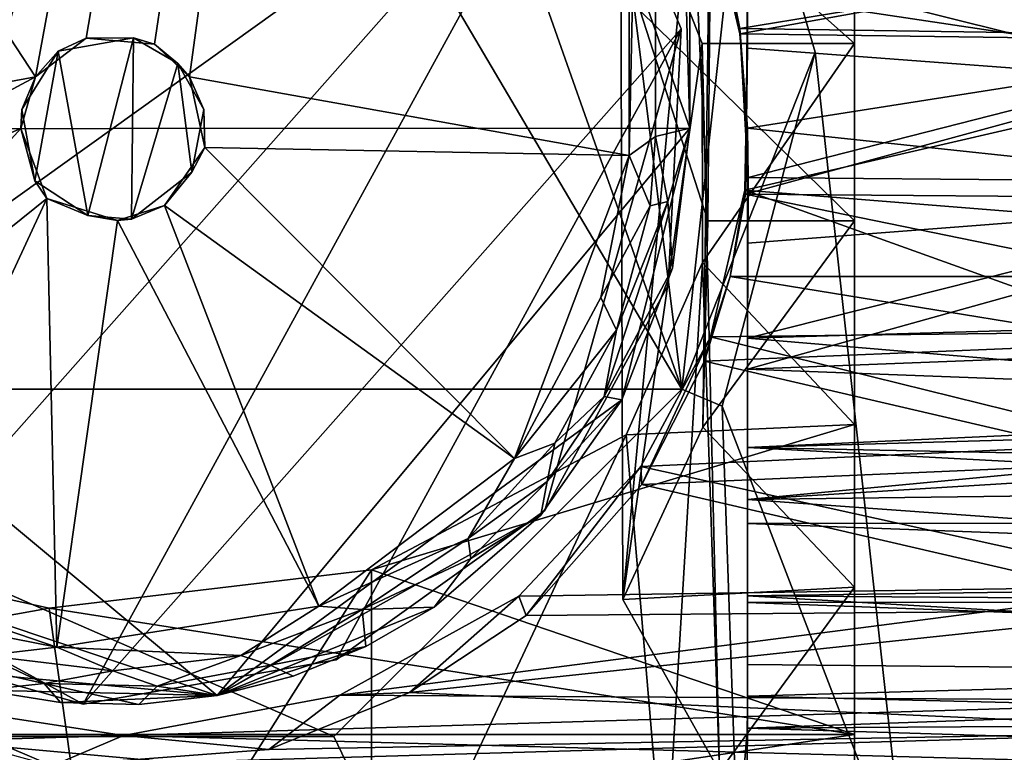
# Model space of a CAD drawing. Units: inches. Extents: x -2.94 to 2.45, y -4.09 to 3.34.
# Drawn here: x -0.85 to -0.11, y 0.41 to 0.96 of the extents above; entities that cross this region are included whole.
import ezdxf

# ---------------------------------------------------------------- set-up
doc = ezdxf.new("R2010")
doc.units = ezdxf.units.IN
doc.layers.get('0').update_dxf_attribs({"true_color": 0xc2ced6})

msp = doc.modelspace()

# ---------------------------------------------------------------- linework, layer by layer
for points in [[(-0.34644, 0.88316), (-1.21258, 0.88278), (-1.21244, 3.34379), (-0.34644, 0.88316)], [(-1.21244, 3.34379), (-1.21258, 0.88278), (-0.34644, 0.88316), (-1.21244, 3.34379)], [(-1.21244, 3.34379), (-0.34658, 3.34379), (-0.34644, 0.88316), (-1.21244, 3.34379)], [(-0.34644, 0.88316), (-0.34658, 3.34379), (-1.21244, 3.34379), (-0.34644, 0.88316)], [(-0.83745, 0.9219), (-0.39184, 3.34379), (-1.16718, 1.42532), (-0.83745, 0.9219)], [(-0.83745, 0.9219), (-1.16718, 1.42532), (-0.39184, 3.34379), (-0.83745, 0.9219)], [(-0.39184, 3.34379), (-0.83745, 0.9219), (-0.79944, 0.9508), (-0.39184, 3.34379)], [(-0.39184, 3.34379), (-0.79944, 0.9508), (-0.83745, 0.9219), (-0.39184, 3.34379)], [(-0.79944, 0.9508), (-0.7481, 0.9464), (-0.39184, 3.34379), (-0.79944, 0.9508)], [(-0.79944, 0.9508), (-0.39184, 3.34379), (-0.7481, 0.9464), (-0.79944, 0.9508)], [(-0.72203, 0.92191), (-0.39184, 3.34379), (-0.7481, 0.9464), (-0.72203, 0.92191)], [(-0.72203, 0.92191), (-0.7481, 0.9464), (-0.39184, 3.34379), (-0.72203, 0.92191)], [(-0.39184, 3.34379), (-0.72203, 0.92191), (-0.39185, 0.86275), (-0.39184, 3.34379)], [(-0.39184, 3.34379), (-0.39185, 0.86275), (-0.72203, 0.92191), (-0.39184, 3.34379)], [(-0.37216, 1.79354), (-0.39184, 3.34379), (-0.39185, 0.86275), (-0.37216, 1.79354)], [(-0.37216, 1.79354), (-0.39185, 0.86275), (-0.39184, 3.34379), (-0.37216, 1.79354)], [(-0.37216, 1.79354), (-0.34644, 0.88316), (-0.34658, 3.34379), (-0.37216, 1.79354)], [(-0.34658, 3.34379), (-0.34644, 0.88316), (-0.37216, 1.79354), (-0.34658, 3.34379)], [(-0.37217, 0.87697), (-0.37216, 1.79354), (-0.39185, 0.86275), (-0.37217, 0.87697)], [(-0.37217, 0.87697), (-0.39185, 0.86275), (-0.37216, 1.79354), (-0.37217, 0.87697)], [(-0.37217, 0.87697), (-0.34644, 0.88316), (-0.37216, 1.79354), (-0.37217, 0.87697)], [(-0.37217, 0.87697), (-0.37216, 1.79354), (-0.34644, 0.88316), (-0.37217, 0.87697)], [(-0.22276, 1.5867), (-0.22276, 0.66077), (-0.22276, 1.50216), (-0.22276, 1.5867)], [(-0.22276, 1.5867), (-0.22276, 0.94682), (-0.22276, 0.66077), (-0.22276, 1.5867)], [(-0.22276, 1.5867), (-0.22276, 1.22192), (-0.22276, 0.94682), (-0.22276, 1.5867)], [(-0.22276, 1.50216), (-0.22276, 0.66077), (-0.22276, 1.33274), (-0.22276, 1.50216)], [(-0.33301, 0.81373), (-0.36208, 1.44575), (-0.38369, 0.97134), (-0.33301, 0.81373)], [(-0.33301, 0.81373), (-0.32881, 1.24867), (-0.36208, 1.44575), (-0.33301, 0.81373)], [(-0.83745, 0.9219), (-1.16718, 1.42532), (-1.16726, 0.86012), (-0.83745, 0.9219)], [(-0.83745, 0.9219), (-1.16726, 0.86012), (-1.16718, 1.42532), (-0.83745, 0.9219)], [(-0.781, 1.41405), (-0.35251, 0.68721), (-1.20892, 0.68721), (-0.781, 1.41405)], [(-0.781, 1.41405), (-1.20892, 0.68721), (-0.35251, 0.68721), (-0.781, 1.41405)], [(-0.781, 1.41405), (-0.59725, 1.38136), (-0.35251, 0.68721), (-0.781, 1.41405)], [(-0.781, 1.41405), (-0.35251, 0.68721), (-0.59725, 1.38136), (-0.781, 1.41405)], [(-0.42602, 1.27835), (-0.35251, 0.68721), (-0.59725, 1.38136), (-0.42602, 1.27835)], [(-0.42602, 1.27835), (-0.59725, 1.38136), (-0.35251, 0.68721), (-0.42602, 1.27835)], [(-0.22276, 1.33274), (-0.22276, 0.25839), (-0.22276, 1.09978), (-0.22276, 1.33274)], [(-0.22276, 0.25839), (-0.22276, 1.33274), (-0.22276, 0.42781), (-0.22276, 0.25839)], [(-0.22276, 0.42781), (-0.22276, 1.33274), (-0.22276, 0.66077), (-0.22276, 0.42781)], [(-0.75734, 1.31566), (-0.42754, 1.13549), (-1.13147, 0.63082), (-0.75734, 1.31566)], [(-0.75734, 1.31566), (-0.98713, 0.5031), (-0.42754, 1.13549), (-0.75734, 1.31566)], [(-0.42602, 1.27835), (-0.30491, 1.1194), (-0.35251, 0.68721), (-0.42602, 1.27835)], [(-0.42602, 1.27835), (-0.35251, 0.68721), (-0.30491, 1.1194), (-0.42602, 1.27835)], [(-0.39684, 0.5293), (-0.39859, 1.10245), (-0.32881, 1.24867), (-0.39684, 0.5293)], [(-0.32881, 1.24867), (-0.33676, 0.6587), (-0.39684, 0.5293), (-0.32881, 1.24867)], [(-0.33301, 0.81373), (-0.33676, 0.6587), (-0.32881, 1.24867), (-0.33301, 0.81373)], [(-0.22276, 0.94682), (-0.22276, 1.22192), (-0.39859, 1.10245), (-0.22276, 0.94682)], [(-0.42754, 1.13549), (-0.80167, 0.45065), (-1.13147, 0.63082), (-0.42754, 1.13549)], [(-0.80167, 0.45065), (-0.42754, 1.13549), (-0.98713, 0.5031), (-0.80167, 0.45065)], [(-0.80167, 0.45065), (-0.42754, 1.13549), (-0.35292, 0.95779), (-0.80167, 0.45065)], [(-0.80167, 0.45065), (-0.35292, 0.95779), (-0.42754, 1.13549), (-0.80167, 0.45065)], [(-0.42754, 1.13549), (-0.35292, 0.95779), (-0.35292, 0.95779), (-0.42754, 1.13549)], [(-0.35292, 0.95779), (-0.42754, 1.13549), (-0.42754, 1.13549), (-0.35292, 0.95779)], [(-0.30491, 1.1194), (-0.25234, 0.94032), (-0.35251, 0.68721), (-0.30491, 1.1194)], [(-0.30491, 1.1194), (-0.35251, 0.68721), (-0.25234, 0.94032), (-0.30491, 1.1194)], [(-0.25234, 0.94032), (-0.30491, 1.1194), (-0.30491, 1.1194), (-0.25234, 0.94032)], [(-0.30491, 1.1194), (-0.25234, 0.94032), (-0.25234, 0.94032), (-0.30491, 1.1194)], [(-0.39859, 1.10245), (-0.33713, 0.94682), (-0.22276, 0.94682), (-0.39859, 1.10245)], [(-0.39859, 1.10245), (-0.39684, 0.5293), (-0.33713, 0.94682), (-0.39859, 1.10245)], [(-0.22276, 1.09978), (-0.22276, 0.81373), (-0.38369, 0.97134), (-0.22276, 1.09978)], [(-0.22276, 1.09978), (-0.22276, 0.17385), (-0.22276, 0.81373), (-0.22276, 1.09978)], [(-0.22276, 0.17385), (-0.22276, 1.09978), (-0.22276, 0.25839), (-0.22276, 0.17385)], [(-0.30314, 0.98405), (0.05152, 0.93077), (-0.30314, 1.0796), (-0.30314, 0.98405)], [(0.09124, 1.02626), (-0.32435, 1.02012), (-0.30901, 0.95415), (0.09124, 1.02626)], [(-0.32435, 1.02012), (-0.31617, 0.99445), (-0.30901, 0.95814), (-0.32435, 1.02012)], [(-0.30901, 0.95814), (-0.30901, 0.95415), (-0.32435, 1.02012), (-0.30901, 0.95814)], [(0.09482, 1.0245), (-0.30901, 0.95814), (-0.31617, 0.99445), (0.09482, 1.0245)], [(0.11123, 0.94829), (0.09124, 1.02626), (-0.30901, 0.95415), (0.11123, 0.94829)], [(-0.30901, 0.95814), (0.09482, 1.0245), (0.11123, 0.95195), (-0.30901, 0.95814)], [(-0.30313, 1.00392), (-0.30313, 0.94342), (-0.30314, 0.98405), (-0.30313, 1.00392)], [(0.10464, 1.00444), (0.04394, 0.91727), (-0.30313, 1.00392), (0.10464, 1.00444)], [(-0.30313, 1.00392), (0.04394, 0.91727), (-0.30313, 0.94342), (-0.30313, 1.00392)], [(-0.30313, 0.94342), (-0.30462, 0.83372), (-0.30314, 0.98405), (-0.30313, 0.94342)], [(0.05152, 0.93077), (-0.30314, 0.98405), (-0.30462, 0.83372), (0.05152, 0.93077)], [(-0.33301, 0.81373), (-0.38369, 0.97134), (-0.22276, 0.81373), (-0.33301, 0.81373)], [(-0.35292, 0.95779), (-0.61182, 0.48387), (-0.80167, 0.45065), (-0.35292, 0.95779)], [(-0.35292, 0.95779), (-0.80167, 0.45065), (-0.61182, 0.48387), (-0.35292, 0.95779)], [(-0.35292, 0.95779), (-0.45518, 0.59617), (-0.61182, 0.48387), (-0.35292, 0.95779)], [(-0.35292, 0.95779), (-0.61182, 0.48387), (-0.45518, 0.59617), (-0.35292, 0.95779)], [(-0.36278, 0.76531), (-0.45518, 0.59617), (-0.35292, 0.95779), (-0.36278, 0.76531)], [(-0.45518, 0.59617), (-0.36278, 0.76531), (-0.35292, 0.95779), (-0.45518, 0.59617)], [(-0.35292, 0.95779), (-0.36278, 0.76531), (-0.36278, 0.76531), (-0.35292, 0.95779)], [(-0.36278, 0.76531), (-0.35292, 0.95779), (-0.35292, 0.95779), (-0.36278, 0.76531)], [(-0.30313, 0.88316), (-0.30901, 0.95415), (-0.30901, 0.95814), (-0.30313, 0.88316)], [(-0.30313, 0.88316), (-0.30901, 0.95814), (-0.30259, 0.84617), (-0.30313, 0.88316)], [(-0.30901, 0.95814), (0.11123, 0.95195), (-0.30259, 0.84617), (-0.30901, 0.95814)], [(-0.30901, 0.95415), (-0.30313, 0.88316), (0.11123, 0.94829), (-0.30901, 0.95415)], [(-0.79944, 0.9508), (-0.83745, 0.9219), (-0.82056, 0.94116), (-0.79944, 0.9508)], [(-0.79944, 0.9508), (-0.82056, 0.94116), (-0.83745, 0.9219), (-0.79944, 0.9508)], [(-0.7641, 0.95113), (-0.82056, 0.94116), (-0.79819, 0.81767), (-0.7641, 0.95113)], [(-0.79944, 0.9508), (-0.82056, 0.94116), (-0.7641, 0.95113), (-0.79944, 0.9508)], [(-0.79819, 0.81767), (-0.82056, 0.94116), (-0.7641, 0.95113), (-0.79819, 0.81767)], [(-0.79944, 0.9508), (-0.7641, 0.95113), (-0.82056, 0.94116), (-0.79944, 0.9508)], [(-0.7641, 0.95113), (-0.7481, 0.9464), (-0.79944, 0.9508), (-0.7641, 0.95113)], [(-0.7641, 0.95113), (-0.79944, 0.9508), (-0.7481, 0.9464), (-0.7641, 0.95113)], [(-0.79819, 0.81767), (-0.76548, 0.81484), (-0.7641, 0.95113), (-0.79819, 0.81767)], [(-0.7641, 0.95113), (-0.76548, 0.81484), (-0.79819, 0.81767), (-0.7641, 0.95113)], [(-0.73079, 0.93188), (-0.7641, 0.95113), (-0.76548, 0.81484), (-0.73079, 0.93188)], [(-0.73079, 0.93188), (-0.76548, 0.81484), (-0.7641, 0.95113), (-0.73079, 0.93188)], [(-0.73079, 0.93188), (-0.7481, 0.9464), (-0.7641, 0.95113), (-0.73079, 0.93188)], [(-0.73079, 0.93188), (-0.7641, 0.95113), (-0.7481, 0.9464), (-0.73079, 0.93188)], [(-0.73079, 0.93188), (-0.72203, 0.92191), (-0.7481, 0.9464), (-0.73079, 0.93188)], [(-0.73079, 0.93188), (-0.7481, 0.9464), (-0.72203, 0.92191), (-0.73079, 0.93188)], [(-0.32429, 0.40002), (-0.33713, 0.94682), (-0.39684, 0.5293), (-0.32429, 0.40002)], [(-0.22276, 0.94682), (-0.33713, 0.94682), (-0.33685, 0.78235), (-0.22276, 0.94682)], [(-0.33685, 0.78235), (-0.33713, 0.94682), (-0.32429, 0.40002), (-0.33685, 0.78235)], [(-0.22276, 0.66077), (-0.22276, 0.94682), (-0.33685, 0.78235), (-0.22276, 0.66077)], [(0.16624, 0.8331), (0.11123, 0.94829), (-0.30313, 0.88316), (0.16624, 0.8331)], [(0.11123, 0.95195), (0.15922, 0.84228), (-0.30259, 0.84617), (0.11123, 0.95195)], [(-0.82056, 0.94116), (-0.84782, 0.89718), (-0.83792, 0.84371), (-0.82056, 0.94116)], [(-0.82056, 0.94116), (-0.83745, 0.9219), (-0.84782, 0.89718), (-0.82056, 0.94116)], [(-0.82056, 0.94116), (-0.83792, 0.84371), (-0.84782, 0.89718), (-0.82056, 0.94116)], [(-0.82056, 0.94116), (-0.84782, 0.89718), (-0.83745, 0.9219), (-0.82056, 0.94116)], [(-0.79819, 0.81767), (-0.82056, 0.94116), (-0.83792, 0.84371), (-0.79819, 0.81767)], [(-0.79819, 0.81767), (-0.83792, 0.84371), (-0.82056, 0.94116), (-0.79819, 0.81767)], [(-0.32225, 0.67459), (-0.35251, 0.68721), (-0.25234, 0.94032), (-0.32225, 0.67459)], [(-0.32225, 0.67459), (-0.25234, 0.94032), (-0.35251, 0.68721), (-0.32225, 0.67459)], [(-0.25234, 0.94032), (-0.18386, 0.31485), (-0.32225, 0.67459), (-0.25234, 0.94032)], [(-0.25234, 0.94032), (-0.32225, 0.67459), (-0.18386, 0.31485), (-0.25234, 0.94032)], [(-0.30523, 0.83672), (-0.30313, 0.94342), (0.04394, 0.91727), (-0.30523, 0.83672)], [(-0.30523, 0.83672), (-0.30462, 0.83372), (-0.30313, 0.94342), (-0.30523, 0.83672)], [(-0.18386, 0.31485), (-0.25234, 0.94032), (-0.25234, 0.94032), (-0.18386, 0.31485)], [(-0.25234, 0.94032), (-0.18386, 0.31485), (-0.18386, 0.31485), (-0.25234, 0.94032)], [(-0.73079, 0.93188), (-0.76548, 0.81484), (-0.72027, 0.85019), (-0.73079, 0.93188)], [(-0.73079, 0.93188), (-0.72027, 0.85019), (-0.76548, 0.81484), (-0.73079, 0.93188)], [(-0.72027, 0.85019), (-0.71119, 0.89719), (-0.73079, 0.93188), (-0.72027, 0.85019)], [(-0.72203, 0.92191), (-0.73079, 0.93188), (-0.71119, 0.89719), (-0.72203, 0.92191)], [(-0.72027, 0.85019), (-0.73079, 0.93188), (-0.71119, 0.89719), (-0.72027, 0.85019)], [(-0.72203, 0.92191), (-0.71119, 0.89719), (-0.73079, 0.93188), (-0.72203, 0.92191)], [(-0.30462, 0.83372), (0.01086, 0.83109), (0.05152, 0.93077), (-0.30462, 0.83372)], [(-0.83745, 0.9219), (-1.16726, 0.86012), (-1.14581, 0.75622), (-0.83745, 0.9219)], [(-1.14581, 0.75622), (-1.16726, 0.86012), (-0.83745, 0.9219), (-1.14581, 0.75622)], [(-1.14581, 0.75622), (-0.84864, 0.88289), (-0.83745, 0.9219), (-1.14581, 0.75622)], [(-0.83745, 0.9219), (-0.84864, 0.88289), (-1.14581, 0.75622), (-0.83745, 0.9219)], [(-0.84782, 0.89718), (-0.83745, 0.9219), (-0.84864, 0.88289), (-0.84782, 0.89718)], [(-0.84782, 0.89718), (-0.84864, 0.88289), (-0.83745, 0.9219), (-0.84782, 0.89718)], [(-0.71054, 0.86879), (-0.72203, 0.92191), (-0.71119, 0.89719), (-0.71054, 0.86879)], [(-0.39185, 0.86275), (-0.72203, 0.92191), (-0.71054, 0.86879), (-0.39185, 0.86275)], [(-0.71054, 0.86879), (-0.71119, 0.89719), (-0.72203, 0.92191), (-0.71054, 0.86879)], [(-0.39185, 0.86275), (-0.71054, 0.86879), (-0.72203, 0.92191), (-0.39185, 0.86275)], [(0.04394, 0.91727), (0.00434, 0.81198), (-0.30523, 0.83672), (0.04394, 0.91727)], [(-0.84864, 0.88289), (-0.83792, 0.84371), (-0.84782, 0.89718), (-0.84864, 0.88289)], [(-0.84864, 0.88289), (-0.84782, 0.89718), (-0.83792, 0.84371), (-0.84864, 0.88289)], [(-0.72027, 0.85019), (-0.71054, 0.86879), (-0.71119, 0.89719), (-0.72027, 0.85019)], [(-0.72027, 0.85019), (-0.71119, 0.89719), (-0.71054, 0.86879), (-0.72027, 0.85019)], [(-1.21258, 0.88278), (-0.34644, 0.88316), (-0.70131, 0.45718), (-1.21258, 0.88278)], [(-1.21258, 0.88278), (-0.70131, 0.45718), (-0.34644, 0.88316), (-1.21258, 0.88278)], [(-1.21258, 0.88278), (-0.70131, 0.45718), (-1.10042, 0.59086), (-1.21258, 0.88278)], [(-1.21258, 0.88278), (-1.10042, 0.59086), (-0.70131, 0.45718), (-1.21258, 0.88278)], [(-0.84864, 0.88289), (-1.14581, 0.75622), (-1.07727, 0.63059), (-0.84864, 0.88289)], [(-1.07727, 0.63059), (-1.14581, 0.75622), (-0.84864, 0.88289), (-1.07727, 0.63059)], [(-1.07727, 0.63059), (-0.82891, 0.83055), (-0.84864, 0.88289), (-1.07727, 0.63059)], [(-0.84864, 0.88289), (-0.82891, 0.83055), (-1.07727, 0.63059), (-0.84864, 0.88289)], [(-0.84864, 0.88289), (-0.82891, 0.83055), (-0.83792, 0.84371), (-0.84864, 0.88289)], [(-0.84864, 0.88289), (-0.83792, 0.84371), (-0.82891, 0.83055), (-0.84864, 0.88289)], [(-0.34644, 0.88316), (-0.39742, 0.67928), (-0.70131, 0.45718), (-0.34644, 0.88316)], [(-0.34644, 0.88316), (-0.70131, 0.45718), (-0.39742, 0.67928), (-0.34644, 0.88316)], [(-0.39742, 0.67928), (-0.34644, 0.88316), (-0.35938, 0.77807), (-0.39742, 0.67928)], [(-0.39742, 0.67928), (-0.35938, 0.77807), (-0.34644, 0.88316), (-0.39742, 0.67928)], [(-0.34644, 0.88316), (-0.37217, 0.87697), (-0.36289, 0.82822), (-0.34644, 0.88316)], [(-0.34644, 0.88316), (-0.36289, 0.82822), (-0.37217, 0.87697), (-0.34644, 0.88316)], [(-0.36289, 0.82822), (-0.35938, 0.77807), (-0.34644, 0.88316), (-0.36289, 0.82822)], [(-0.36289, 0.82822), (-0.34644, 0.88316), (-0.35938, 0.77807), (-0.36289, 0.82822)], [(-0.30313, 0.88316), (-0.30313, 0.79686), (0.16624, 0.8331), (-0.30313, 0.88316)], [(-0.30259, 0.84617), (-0.30313, 0.79686), (-0.30313, 0.88316), (-0.30259, 0.84617)], [(-0.37217, 0.87697), (-0.39185, 0.86275), (-0.37633, 0.82497), (-0.37217, 0.87697)], [(-0.37217, 0.87697), (-0.37633, 0.82497), (-0.39185, 0.86275), (-0.37217, 0.87697)], [(-0.37633, 0.82497), (-0.36289, 0.82822), (-0.37217, 0.87697), (-0.37633, 0.82497)], [(-0.37633, 0.82497), (-0.37217, 0.87697), (-0.36289, 0.82822), (-0.37633, 0.82497)], [(-0.72027, 0.85019), (-0.74073, 0.82519), (-0.71054, 0.86879), (-0.72027, 0.85019)], [(-0.71054, 0.86879), (-0.74073, 0.82519), (-0.47812, 0.63506), (-0.71054, 0.86879)], [(-0.72027, 0.85019), (-0.71054, 0.86879), (-0.74073, 0.82519), (-0.72027, 0.85019)], [(-0.47812, 0.63506), (-0.74073, 0.82519), (-0.71054, 0.86879), (-0.47812, 0.63506)], [(-0.47812, 0.63506), (-0.39185, 0.86275), (-0.71054, 0.86879), (-0.47812, 0.63506)], [(-0.71054, 0.86879), (-0.39185, 0.86275), (-0.47812, 0.63506), (-0.71054, 0.86879)], [(-0.39185, 0.86275), (-0.47812, 0.63506), (-0.41321, 0.75621), (-0.39185, 0.86275)], [(-0.39185, 0.86275), (-0.41321, 0.75621), (-0.47812, 0.63506), (-0.39185, 0.86275)], [(-0.37633, 0.82497), (-0.39185, 0.86275), (-0.41321, 0.75621), (-0.37633, 0.82497)], [(-0.37633, 0.82497), (-0.41321, 0.75621), (-0.39185, 0.86275), (-0.37633, 0.82497)], [(-0.74073, 0.82519), (-0.72027, 0.85019), (-0.76548, 0.81484), (-0.74073, 0.82519)], [(-0.74073, 0.82519), (-0.76548, 0.81484), (-0.72027, 0.85019), (-0.74073, 0.82519)], [(-0.83792, 0.84371), (-0.82891, 0.83055), (-0.79819, 0.81767), (-0.83792, 0.84371)], [(-0.83792, 0.84371), (-0.79819, 0.81767), (-0.82891, 0.83055), (-0.83792, 0.84371)], [(-0.30259, 0.84617), (-0.30313, 0.72546), (-0.30313, 0.79686), (-0.30259, 0.84617)], [(-0.30259, 0.84617), (0.15922, 0.84228), (-0.30313, 0.72546), (-0.30259, 0.84617)], [(-0.33089, 0.72652), (-0.30523, 0.83672), (-0.00898, 0.73024), (-0.33089, 0.72652)], [(-0.30523, 0.83672), (-0.33089, 0.72652), (-0.31617, 0.77186), (-0.30523, 0.83672)], [(-0.30523, 0.83672), (-0.31617, 0.77186), (-0.30462, 0.83372), (-0.30523, 0.83672)], [(-0.30523, 0.83672), (0.00434, 0.81198), (-0.00898, 0.73024), (-0.30523, 0.83672)], [(0.15922, 0.84228), (0.24975, 0.74149), (-0.30313, 0.72546), (0.15922, 0.84228)], [(-1.07727, 0.63059), (-0.96289, 0.54171), (-0.82891, 0.83055), (-1.07727, 0.63059)], [(-1.07727, 0.63059), (-0.82891, 0.83055), (-0.96289, 0.54171), (-1.07727, 0.63059)], [(-0.82891, 0.83055), (-0.96289, 0.54171), (-0.82161, 0.49343), (-0.82891, 0.83055)], [(-0.82161, 0.49343), (-0.96289, 0.54171), (-0.82891, 0.83055), (-0.82161, 0.49343)], [(-0.79819, 0.81767), (-0.82891, 0.83055), (-0.77593, 0.81399), (-0.79819, 0.81767)], [(-0.82161, 0.49343), (-0.77593, 0.81399), (-0.82891, 0.83055), (-0.82161, 0.49343)], [(-0.82891, 0.83055), (-0.77593, 0.81399), (-0.82161, 0.49343), (-0.82891, 0.83055)], [(-0.79819, 0.81767), (-0.77593, 0.81399), (-0.82891, 0.83055), (-0.79819, 0.81767)], [(-0.40145, 0.73149), (-0.41073, 0.68169), (-0.36289, 0.82822), (-0.40145, 0.73149)], [(-0.35938, 0.77807), (-0.36289, 0.82822), (-0.41073, 0.68169), (-0.35938, 0.77807)], [(-0.36289, 0.82822), (-0.41073, 0.68169), (-0.40145, 0.73149), (-0.36289, 0.82822)], [(-0.41073, 0.68169), (-0.36289, 0.82822), (-0.35938, 0.77807), (-0.41073, 0.68169)], [(-0.36289, 0.82822), (-0.37633, 0.82497), (-0.40145, 0.73149), (-0.36289, 0.82822)], [(-0.40145, 0.73149), (-0.37633, 0.82497), (-0.36289, 0.82822), (-0.40145, 0.73149)], [(-0.00267, 0.77186), (-0.30462, 0.83372), (-0.31617, 0.77186), (-0.00267, 0.77186)], [(-0.00267, 0.77186), (0.01086, 0.83109), (-0.30462, 0.83372), (-0.00267, 0.77186)], [(0.28198, 0.72487), (0.16624, 0.8331), (-0.30313, 0.70235), (0.28198, 0.72487)], [(0.16624, 0.8331), (-0.30313, 0.79686), (-0.30313, 0.70235), (0.16624, 0.8331)], [(-0.62495, 0.52415), (-0.74073, 0.82519), (-0.77593, 0.81399), (-0.62495, 0.52415)], [(-0.76548, 0.81484), (-0.77593, 0.81399), (-0.74073, 0.82519), (-0.76548, 0.81484)], [(-0.77593, 0.81399), (-0.74073, 0.82519), (-0.62495, 0.52415), (-0.77593, 0.81399)], [(-0.76548, 0.81484), (-0.74073, 0.82519), (-0.77593, 0.81399), (-0.76548, 0.81484)], [(-0.62495, 0.52415), (-0.47812, 0.63506), (-0.74073, 0.82519), (-0.62495, 0.52415)], [(-0.62495, 0.52415), (-0.74073, 0.82519), (-0.47812, 0.63506), (-0.62495, 0.52415)], [(-0.41321, 0.75621), (-0.40145, 0.73149), (-0.37633, 0.82497), (-0.41321, 0.75621)], [(-0.41321, 0.75621), (-0.37633, 0.82497), (-0.40145, 0.73149), (-0.41321, 0.75621)], [(-0.77593, 0.81399), (-0.82161, 0.49343), (-0.62495, 0.52415), (-0.77593, 0.81399)], [(-0.62495, 0.52415), (-0.82161, 0.49343), (-0.77593, 0.81399), (-0.62495, 0.52415)], [(-0.79819, 0.81767), (-0.77593, 0.81399), (-0.76548, 0.81484), (-0.79819, 0.81767)], [(-0.79819, 0.81767), (-0.76548, 0.81484), (-0.77593, 0.81399), (-0.79819, 0.81767)], [(-0.33676, 0.6587), (-0.22276, 0.81373), (-0.22276, 0.53863), (-0.33676, 0.6587)], [(-0.33676, 0.6587), (-0.33301, 0.81373), (-0.22276, 0.81373), (-0.33676, 0.6587)], [(-0.22276, 0.81373), (-0.22276, 0.17385), (-0.22276, 0.53863), (-0.22276, 0.81373)], [(-0.30313, 0.72546), (-0.30313, 0.70235), (-0.30313, 0.79686), (-0.30313, 0.72546)], [(-0.41073, 0.68169), (-0.39742, 0.67928), (-0.35938, 0.77807), (-0.41073, 0.68169)], [(-0.35938, 0.77807), (-0.39742, 0.67928), (-0.41073, 0.68169), (-0.35938, 0.77807)], [(-0.39433, 0.65284), (-0.22276, 0.66077), (-0.33685, 0.78235), (-0.39433, 0.65284)], [(-0.36515, 0.31197), (-0.39433, 0.65284), (-0.33685, 0.78235), (-0.36515, 0.31197)], [(-0.33685, 0.78235), (-0.32429, 0.40002), (-0.36515, 0.31197), (-0.33685, 0.78235)], [(-0.33089, 0.72652), (-0.33547, 0.70822), (-0.31617, 0.77186), (-0.33089, 0.72652)], [(-0.00898, 0.72171), (-0.31617, 0.77186), (-0.33547, 0.70822), (-0.00898, 0.72171)], [(-0.31617, 0.77186), (-0.00898, 0.72171), (-0.00267, 0.77186), (-0.31617, 0.77186)], [(-0.45518, 0.59617), (-0.36278, 0.76531), (-0.36278, 0.76531), (-0.45518, 0.59617)], [(-0.36278, 0.76531), (-0.45518, 0.59617), (-0.45518, 0.59617), (-0.36278, 0.76531)], [(-0.40145, 0.73149), (-0.41321, 0.75621), (-0.47812, 0.63506), (-0.40145, 0.73149)], [(-0.40145, 0.73149), (-0.47812, 0.63506), (-0.41321, 0.75621), (-0.40145, 0.73149)], [(0.24975, 0.74149), (0.37362, 0.66855), (-0.30313, 0.72546), (0.24975, 0.74149)], [(-0.44783, 0.64667), (-0.40145, 0.73149), (-0.47812, 0.63506), (-0.44783, 0.64667)], [(-0.44783, 0.64667), (-0.47812, 0.63506), (-0.40145, 0.73149), (-0.44783, 0.64667)], [(-0.40145, 0.73149), (-0.44783, 0.64667), (-0.41073, 0.68169), (-0.40145, 0.73149)], [(-0.40145, 0.73149), (-0.41073, 0.68169), (-0.44783, 0.64667), (-0.40145, 0.73149)], [(-0.33089, 0.72652), (-0.38313, 0.62906), (-0.38258, 0.61557), (-0.33089, 0.72652)], [(-0.00658, 0.64648), (-0.38313, 0.62906), (-0.33089, 0.72652), (-0.00658, 0.64648)], [(-0.38258, 0.61557), (-0.33547, 0.70822), (-0.33089, 0.72652), (-0.38258, 0.61557)], [(-0.00898, 0.73024), (-0.00658, 0.64648), (-0.33089, 0.72652), (-0.00898, 0.73024)], [(-0.30313, 0.72546), (-0.30312, 0.60437), (-0.30313, 0.70235), (-0.30313, 0.72546)], [(-0.30313, 0.72546), (0.37362, 0.66855), (-0.30312, 0.60437), (-0.30313, 0.72546)], [(0.28198, 0.72487), (-0.30313, 0.70235), (0.39866, 0.67566), (0.28198, 0.72487)], [(-0.00898, 0.72171), (-0.33547, 0.70822), (-0.0072, 0.63202), (-0.00898, 0.72171)], [(-0.0072, 0.63202), (-0.33547, 0.70822), (-0.38258, 0.61557), (-0.0072, 0.63202)], [(-0.30313, 0.64347), (0.39866, 0.67566), (-0.30313, 0.70235), (-0.30313, 0.64347)], [(-0.30312, 0.60437), (-0.30313, 0.64347), (-0.30313, 0.70235), (-0.30312, 0.60437)], [(-0.61357, 0.42644), (-0.94786, 0.42644), (-1.20892, 0.68721), (-0.61357, 0.42644)], [(-0.61357, 0.42644), (-1.20892, 0.68721), (-0.35251, 0.68721), (-0.61357, 0.42644)], [(-0.61357, 0.42644), (-1.20892, 0.68721), (-0.94786, 0.42644), (-0.61357, 0.42644)], [(-0.61357, 0.42644), (-0.35251, 0.68721), (-1.20892, 0.68721), (-0.61357, 0.42644)], [(-0.61357, 0.42644), (-0.35251, 0.68721), (-0.35251, 0.68721), (-0.61357, 0.42644)], [(-0.35251, 0.68721), (-0.61357, 0.42644), (-0.61357, 0.42644), (-0.35251, 0.68721)], [(-0.39742, 0.67928), (-0.41073, 0.68169), (-0.45354, 0.61795), (-0.39742, 0.67928)], [(-0.44783, 0.64667), (-0.45354, 0.61795), (-0.41073, 0.68169), (-0.44783, 0.64667)], [(-0.45354, 0.61795), (-0.41073, 0.68169), (-0.39742, 0.67928), (-0.45354, 0.61795)], [(-0.44783, 0.64667), (-0.41073, 0.68169), (-0.45354, 0.61795), (-0.44783, 0.64667)], [(-0.35251, 0.68721), (-0.32225, 0.67459), (-0.32225, 0.67459), (-0.35251, 0.68721)], [(-0.32225, 0.67459), (-0.35251, 0.68721), (-0.35251, 0.68721), (-0.32225, 0.67459)], [(-0.39742, 0.67928), (-0.45829, 0.59267), (-0.70131, 0.45718), (-0.39742, 0.67928)], [(-0.39742, 0.67928), (-0.70131, 0.45718), (-0.45829, 0.59267), (-0.39742, 0.67928)], [(-0.45354, 0.61795), (-0.45829, 0.59267), (-0.39742, 0.67928), (-0.45354, 0.61795)], [(-0.39742, 0.67928), (-0.45829, 0.59267), (-0.45354, 0.61795), (-0.39742, 0.67928)], [(-0.32225, 0.67459), (-0.31244, 0.39454), (-0.31244, 0.39454), (-0.32225, 0.67459)], [(-0.31244, 0.39454), (-0.32225, 0.67459), (-0.32225, 0.67459), (-0.31244, 0.39454)], [(-0.32225, 0.67459), (-0.18386, 0.31485), (-0.31244, 0.39454), (-0.32225, 0.67459)], [(-0.32225, 0.67459), (-0.31244, 0.39454), (-0.18386, 0.31485), (-0.32225, 0.67459)], [(-0.30313, 0.64347), (0.49066, 0.66613), (0.39866, 0.67566), (-0.30313, 0.64347)], [(-0.30313, 0.64347), (0.76573, 0.62202), (0.49066, 0.66613), (-0.30313, 0.64347)], [(-0.30312, 0.60437), (0.37362, 0.66855), (0.53107, 0.65605), (-0.30312, 0.60437)], [(-0.22276, 0.42781), (-0.22276, 0.66077), (-0.58541, 0.55159), (-0.22276, 0.42781)], [(-0.39433, 0.65284), (-0.58541, 0.55159), (-0.22276, 0.66077), (-0.39433, 0.65284)], [(-0.22276, 0.53863), (-0.39684, 0.5293), (-0.33676, 0.6587), (-0.22276, 0.53863)], [(-0.39433, 0.65284), (-0.36515, 0.31197), (-0.58541, 0.24517), (-0.39433, 0.65284)], [(-0.58541, 0.24517), (-0.58541, 0.55159), (-0.39433, 0.65284), (-0.58541, 0.24517)], [(0.53107, 0.65605), (0.76058, 0.61781), (-0.30312, 0.60437), (0.53107, 0.65605)], [(-0.45354, 0.61795), (-0.44783, 0.64667), (-0.51288, 0.57519), (-0.45354, 0.61795)], [(-0.51288, 0.57519), (-0.44783, 0.64667), (-0.47812, 0.63506), (-0.51288, 0.57519)], [(-0.51288, 0.57519), (-0.44783, 0.64667), (-0.45354, 0.61795), (-0.51288, 0.57519)], [(-0.51288, 0.57519), (-0.47812, 0.63506), (-0.44783, 0.64667), (-0.51288, 0.57519)], [(0.02372, 0.53941), (-0.38313, 0.62906), (-0.00658, 0.64648), (0.02372, 0.53941)], [(0.76573, 0.62202), (-0.30313, 0.64347), (0.75986, 0.5869), (0.76573, 0.62202)], [(-0.30313, 0.64347), (-0.30313, 0.58646), (0.75986, 0.5869), (-0.30313, 0.64347)], [(-0.30312, 0.60437), (-0.30313, 0.58646), (-0.30313, 0.64347), (-0.30312, 0.60437)], [(-1.13147, 0.63082), (-0.80167, 0.45065), (-0.98713, 0.5031), (-1.13147, 0.63082)], [(-0.51288, 0.57519), (-0.47812, 0.63506), (-0.62495, 0.52415), (-0.51288, 0.57519)], [(-0.51288, 0.57519), (-0.62495, 0.52415), (-0.47812, 0.63506), (-0.51288, 0.57519)], [(-0.47485, 0.53176), (-0.38313, 0.62906), (0.02372, 0.53941), (-0.47485, 0.53176)], [(-0.46937, 0.51716), (-0.38313, 0.62906), (-0.47485, 0.53176), (-0.46937, 0.51716)], [(-0.46937, 0.51716), (-0.38258, 0.61557), (-0.38313, 0.62906), (-0.46937, 0.51716)], [(-0.38258, 0.61557), (0.02456, 0.52131), (-0.0072, 0.63202), (-0.38258, 0.61557)], [(-0.51288, 0.57519), (-0.51078, 0.56009), (-0.45354, 0.61795), (-0.51288, 0.57519)], [(-0.45354, 0.61795), (-0.51078, 0.56009), (-0.51288, 0.57519), (-0.45354, 0.61795)], [(-0.45829, 0.59267), (-0.45354, 0.61795), (-0.51078, 0.56009), (-0.45829, 0.59267)], [(-0.51078, 0.56009), (-0.45354, 0.61795), (-0.45829, 0.59267), (-0.51078, 0.56009)], [(-0.46937, 0.51716), (0.02456, 0.52131), (-0.38258, 0.61557), (-0.46937, 0.51716)], [(-0.30312, 0.60437), (0.76058, 0.61781), (0.75986, 0.52793), (-0.30312, 0.60437)], [(-0.30312, 0.60437), (-0.30313, 0.5269), (-0.30313, 0.58646), (-0.30312, 0.60437)], [(0.75986, 0.52793), (-0.30313, 0.5269), (-0.30312, 0.60437), (0.75986, 0.52793)], [(-0.70131, 0.45718), (-0.45829, 0.59267), (-0.53837, 0.5234), (-0.70131, 0.45718)], [(-0.70131, 0.45718), (-0.53837, 0.5234), (-0.45829, 0.59267), (-0.70131, 0.45718)], [(-0.45518, 0.59617), (-0.61182, 0.48387), (-0.61182, 0.48387), (-0.45518, 0.59617)], [(-0.61182, 0.48387), (-0.45518, 0.59617), (-0.45518, 0.59617), (-0.61182, 0.48387)], [(-0.51078, 0.56009), (-0.53837, 0.5234), (-0.45829, 0.59267), (-0.51078, 0.56009)], [(-0.45829, 0.59267), (-0.53837, 0.5234), (-0.51078, 0.56009), (-0.45829, 0.59267)], [(-1.10042, 0.59086), (-0.70131, 0.45718), (-0.93356, 0.47839), (-1.10042, 0.59086)], [(-1.10042, 0.59086), (-0.93356, 0.47839), (-0.70131, 0.45718), (-1.10042, 0.59086)], [(0.75986, 0.54683), (0.75986, 0.5869), (-0.30313, 0.58646), (0.75986, 0.54683)], [(-0.30313, 0.58646), (-0.30313, 0.53195), (0.75986, 0.54683), (-0.30313, 0.58646)], [(-0.30313, 0.5269), (-0.30313, 0.53195), (-0.30313, 0.58646), (-0.30313, 0.5269)], [(-0.59244, 0.52166), (-0.51288, 0.57519), (-0.62495, 0.52415), (-0.59244, 0.52166)], [(-0.59244, 0.52166), (-0.62495, 0.52415), (-0.51288, 0.57519), (-0.59244, 0.52166)], [(-0.59244, 0.52166), (-0.51078, 0.56009), (-0.51288, 0.57519), (-0.59244, 0.52166)], [(-0.59244, 0.52166), (-0.51288, 0.57519), (-0.51078, 0.56009), (-0.59244, 0.52166)], [(-1.35403, 0.42781), (-0.82722, 0.52286), (-0.97918, 0.55617), (-1.35403, 0.42781)], [(-0.78677, 0.23275), (-0.97918, 0.55617), (-0.82722, 0.52286), (-0.78677, 0.23275)], [(-0.53837, 0.5234), (-0.51078, 0.56009), (-0.59244, 0.52166), (-0.53837, 0.5234)], [(-0.59244, 0.52166), (-0.51078, 0.56009), (-0.53837, 0.5234), (-0.59244, 0.52166)], [(-0.82722, 0.52286), (-0.22276, 0.42781), (-0.58541, 0.55159), (-0.82722, 0.52286)], [(-0.58541, 0.55159), (-0.78677, 0.23275), (-0.82722, 0.52286), (-0.58541, 0.55159)], [(-0.78677, 0.23275), (-0.58541, 0.55159), (-0.58541, 0.24517), (-0.78677, 0.23275)], [(-0.82161, 0.49343), (-0.96289, 0.54171), (-0.97045, 0.52273), (-0.82161, 0.49343)], [(-0.82161, 0.49343), (-0.97045, 0.52273), (-0.96289, 0.54171), (-0.82161, 0.49343)], [(-0.30313, 0.53195), (0.77952, 0.52443), (0.75986, 0.54683), (-0.30313, 0.53195)], [(-0.60913, 0.45753), (-0.47485, 0.53176), (0.02372, 0.53941), (-0.60913, 0.45753)], [(0.08325, 0.4531), (-0.60913, 0.45753), (0.02372, 0.53941), (0.08325, 0.4531)], [(-0.22276, 0.53863), (-0.32429, 0.40002), (-0.39684, 0.5293), (-0.22276, 0.53863)], [(-0.22276, 0.3337), (-0.32429, 0.40002), (-0.22276, 0.53863), (-0.22276, 0.3337)], [(-0.22276, 0.20553), (-0.22276, 0.3337), (-0.22276, 0.53863), (-0.22276, 0.20553)], [(-0.22276, 0.17385), (-0.22276, 0.20553), (-0.22276, 0.53863), (-0.22276, 0.17385)], [(-0.47485, 0.53176), (-0.60913, 0.45753), (-0.55685, 0.4595), (-0.47485, 0.53176)], [(-0.47485, 0.53176), (-0.55685, 0.4595), (-0.46937, 0.51716), (-0.47485, 0.53176)], [(-0.30313, 0.5269), (-0.30313, 0.45669), (-0.30313, 0.53195), (-0.30313, 0.5269)], [(-0.30313, 0.48053), (0.75986, 0.47014), (-0.30313, 0.53195), (-0.30313, 0.48053)], [(0.75986, 0.47014), (0.77952, 0.52443), (-0.30313, 0.53195), (0.75986, 0.47014)], [(-0.30313, 0.45669), (-0.30313, 0.48053), (-0.30313, 0.53195), (-0.30313, 0.45669)], [(-0.30313, 0.5269), (0.75986, 0.52793), (0.75986, 0.48673), (-0.30313, 0.5269)], [(0.75986, 0.48673), (-0.30313, 0.45669), (-0.30313, 0.5269), (0.75986, 0.48673)], [(-0.22276, 0.42781), (-0.82722, 0.52286), (-1.35403, 0.42781), (-0.22276, 0.42781)], [(-0.82161, 0.49343), (-0.97045, 0.52273), (-0.87549, 0.48727), (-0.82161, 0.49343)], [(-0.82161, 0.49343), (-0.87549, 0.48727), (-0.97045, 0.52273), (-0.82161, 0.49343)], [(-0.82161, 0.49343), (-0.68353, 0.48727), (-0.62495, 0.52415), (-0.82161, 0.49343)], [(-0.82161, 0.49343), (-0.62495, 0.52415), (-0.68353, 0.48727), (-0.82161, 0.49343)], [(-0.5895, 0.49397), (-0.70131, 0.45718), (-0.53837, 0.5234), (-0.5895, 0.49397)], [(-0.5895, 0.49397), (-0.53837, 0.5234), (-0.70131, 0.45718), (-0.5895, 0.49397)], [(-0.62495, 0.52415), (-0.68353, 0.48727), (-0.59244, 0.52166), (-0.62495, 0.52415)], [(-0.62495, 0.52415), (-0.59244, 0.52166), (-0.68353, 0.48727), (-0.62495, 0.52415)], [(-0.59244, 0.52166), (-0.68353, 0.48727), (-0.6612, 0.47993), (-0.59244, 0.52166)], [(-0.59244, 0.52166), (-0.6612, 0.47993), (-0.68353, 0.48727), (-0.59244, 0.52166)], [(-0.5895, 0.49397), (-0.59244, 0.52166), (-0.6612, 0.47993), (-0.5895, 0.49397)], [(-0.5895, 0.49397), (-0.6612, 0.47993), (-0.59244, 0.52166), (-0.5895, 0.49397)], [(-0.59244, 0.52166), (-0.5895, 0.49397), (-0.53837, 0.5234), (-0.59244, 0.52166)], [(-0.53837, 0.5234), (-0.5895, 0.49397), (-0.59244, 0.52166), (-0.53837, 0.5234)], [(-0.55685, 0.4595), (0.02456, 0.52131), (-0.46937, 0.51716), (-0.55685, 0.4595)], [(-0.55685, 0.4595), (0.0827, 0.43071), (0.02456, 0.52131), (-0.55685, 0.4595)], [(-0.98713, 0.5031), (-0.80167, 0.45065), (-0.98713, 0.5031), (-0.98713, 0.5031)], [(-0.98713, 0.5031), (-0.80167, 0.45065), (-0.98713, 0.5031), (-0.98713, 0.5031)], [(-0.80167, 0.45065), (-0.98713, 0.5031), (-0.80167, 0.45065), (-0.80167, 0.45065)], [(-0.87549, 0.48727), (-0.77952, 0.4758), (-0.82161, 0.49343), (-0.87549, 0.48727)], [(-0.87549, 0.48727), (-0.82161, 0.49343), (-0.77952, 0.4758), (-0.87549, 0.48727)], [(-0.82161, 0.49343), (-0.77952, 0.4758), (-0.68353, 0.48727), (-0.82161, 0.49343)], [(-0.82161, 0.49343), (-0.68353, 0.48727), (-0.77952, 0.4758), (-0.82161, 0.49343)], [(-0.70131, 0.45718), (-0.5895, 0.49397), (-0.64416, 0.47176), (-0.70131, 0.45718)], [(-0.70131, 0.45718), (-0.64416, 0.47176), (-0.5895, 0.49397), (-0.70131, 0.45718)], [(-0.5895, 0.49397), (-0.6612, 0.47993), (-0.64416, 0.47176), (-0.5895, 0.49397)], [(-0.5895, 0.49397), (-0.64416, 0.47176), (-0.6612, 0.47993), (-0.5895, 0.49397)], [(-0.91051, 0.48387), (-0.83108, 0.46611), (-0.87549, 0.48727), (-0.91051, 0.48387)], [(-0.91051, 0.48387), (-0.87549, 0.48727), (-0.83108, 0.46611), (-0.91051, 0.48387)], [(-0.83108, 0.46611), (-0.91051, 0.48387), (-0.87712, 0.46121), (-0.83108, 0.46611)], [(-0.87712, 0.46121), (-0.91051, 0.48387), (-0.83108, 0.46611), (-0.87712, 0.46121)], [(-0.77952, 0.4758), (-0.87549, 0.48727), (-0.83108, 0.46611), (-0.77952, 0.4758)], [(-0.77952, 0.4758), (-0.83108, 0.46611), (-0.87549, 0.48727), (-0.77952, 0.4758)], [(-0.61182, 0.48387), (-0.80167, 0.45065), (-0.80167, 0.45065), (-0.61182, 0.48387)], [(-0.80167, 0.45065), (-0.61182, 0.48387), (-0.61182, 0.48387), (-0.80167, 0.45065)], [(-0.68353, 0.48727), (-0.77952, 0.4758), (-0.74633, 0.46424), (-0.68353, 0.48727)], [(-0.74633, 0.46424), (-0.77952, 0.4758), (-0.68353, 0.48727), (-0.74633, 0.46424)], [(-0.74633, 0.46424), (-0.6612, 0.47993), (-0.68353, 0.48727), (-0.74633, 0.46424)], [(-0.68353, 0.48727), (-0.6612, 0.47993), (-0.74633, 0.46424), (-0.68353, 0.48727)], [(0.75984, 0.4308), (-0.30313, 0.45669), (0.75986, 0.48673), (0.75984, 0.4308)], [(-0.30313, 0.48053), (-0.30313, 0.4327), (0.75986, 0.47014), (-0.30313, 0.48053)], [(-0.30313, 0.4327), (-0.30313, 0.48053), (-0.30313, 0.45669), (-0.30313, 0.4327)], [(-0.70131, 0.45718), (-0.87712, 0.46121), (-0.93356, 0.47839), (-0.70131, 0.45718)], [(-0.70131, 0.45718), (-0.93356, 0.47839), (-0.87712, 0.46121), (-0.70131, 0.45718)], [(-0.83108, 0.46611), (-0.74633, 0.46424), (-0.77952, 0.4758), (-0.83108, 0.46611)], [(-0.83108, 0.46611), (-0.77952, 0.4758), (-0.74633, 0.46424), (-0.83108, 0.46611)], [(-0.6612, 0.47993), (-0.74633, 0.46424), (-0.70131, 0.45718), (-0.6612, 0.47993)], [(-0.70131, 0.45718), (-0.74633, 0.46424), (-0.6612, 0.47993), (-0.70131, 0.45718)], [(-0.70131, 0.45718), (-0.64416, 0.47176), (-0.6612, 0.47993), (-0.70131, 0.45718)], [(-0.6612, 0.47993), (-0.64416, 0.47176), (-0.70131, 0.45718), (-0.6612, 0.47993)], [(-0.87712, 0.46121), (-0.81888, 0.45186), (-0.83108, 0.46611), (-0.87712, 0.46121)], [(-0.83108, 0.46611), (-0.81888, 0.45186), (-0.87712, 0.46121), (-0.83108, 0.46611)], [(-0.83108, 0.46611), (-0.81888, 0.45186), (-0.75992, 0.45051), (-0.83108, 0.46611)], [(-0.75992, 0.45051), (-0.74633, 0.46424), (-0.83108, 0.46611), (-0.75992, 0.45051)], [(-0.83108, 0.46611), (-0.74633, 0.46424), (-0.75992, 0.45051), (-0.83108, 0.46611)], [(-0.75992, 0.45051), (-0.81888, 0.45186), (-0.83108, 0.46611), (-0.75992, 0.45051)], [(-0.30313, 0.4327), (0.77952, 0.43948), (0.75986, 0.47014), (-0.30313, 0.4327)], [(-0.81888, 0.45186), (-0.87712, 0.46121), (-0.70131, 0.45718), (-0.81888, 0.45186)], [(-0.81888, 0.45186), (-0.70131, 0.45718), (-0.87712, 0.46121), (-0.81888, 0.45186)], [(-0.70131, 0.45718), (-0.74633, 0.46424), (-0.75992, 0.45051), (-0.70131, 0.45718)], [(-0.70131, 0.45718), (-0.75992, 0.45051), (-0.74633, 0.46424), (-0.70131, 0.45718)], [(-0.66246, 0.41655), (0.0827, 0.43071), (-0.55685, 0.4595), (-0.66246, 0.41655)], [(-0.66246, 0.41655), (-0.55685, 0.4595), (-0.60913, 0.45753), (-0.66246, 0.41655)], [(-0.77156, 0.42724), (-1.57478, 0.40337), (-0.93904, 0.45295), (-0.77156, 0.42724)], [(-0.82512, 0.40445), (-0.93904, 0.45295), (-0.982, 0.44747), (-0.82512, 0.40445)], [(-0.77156, 0.42724), (-0.93904, 0.45295), (-0.82512, 0.40445), (-0.77156, 0.42724)], [(-0.75992, 0.45051), (-0.81888, 0.45186), (-0.70131, 0.45718), (-0.75992, 0.45051)], [(-0.75992, 0.45051), (-0.70131, 0.45718), (-0.81888, 0.45186), (-0.75992, 0.45051)], [(0.08325, 0.4531), (-0.77156, 0.42724), (-0.60913, 0.45753), (0.08325, 0.4531)], [(-0.60913, 0.45753), (-0.77156, 0.42724), (-0.66246, 0.41655), (-0.60913, 0.45753)], [(0.08325, 0.4531), (0.14066, 0.40237), (-0.77156, 0.42724), (0.08325, 0.4531)], [(-0.30357, 0.38317), (-0.30313, 0.4327), (-0.30313, 0.45669), (-0.30357, 0.38317)], [(-0.30357, 0.38317), (-0.30313, 0.45669), (0.75984, 0.4308), (-0.30357, 0.38317)], [(0.77952, 0.43948), (-0.30313, 0.4327), (0.75986, 0.39982), (0.77952, 0.43948)], [(-0.82512, 0.40445), (0.0827, 0.43071), (-0.66246, 0.41655), (-0.82512, 0.40445)], [(0.15742, 0.36162), (0.0827, 0.43071), (-0.82512, 0.40445), (0.15742, 0.36162)], [(-0.30678, 0.39123), (0.75986, 0.39982), (-0.30313, 0.4327), (-0.30678, 0.39123)], [(-0.30678, 0.39123), (-0.30313, 0.4327), (-0.30357, 0.38317), (-0.30678, 0.39123)], [(0.14066, 0.40237), (-1.57478, 0.40337), (-0.77156, 0.42724), (0.14066, 0.40237)], [(-0.22276, 0.42781), (-1.35403, 0.42781), (-1.35403, 0.25839), (-0.22276, 0.42781)], [(-1.35403, 0.25839), (-0.22276, 0.25839), (-0.22276, 0.42781), (-1.35403, 0.25839)], [(-0.59837, 0.39454), (-0.96305, 0.39454), (-0.94786, 0.42644), (-0.59837, 0.39454)], [(-0.59837, 0.39454), (-0.94786, 0.42644), (-0.96305, 0.39454), (-0.59837, 0.39454)], [(-0.94786, 0.42644), (-0.61357, 0.42644), (-0.59837, 0.39454), (-0.94786, 0.42644)], [(-0.94786, 0.42644), (-0.59837, 0.39454), (-0.61357, 0.42644), (-0.94786, 0.42644)], [(-0.66246, 0.41655), (-0.77156, 0.42724), (-0.82512, 0.40445), (-0.66246, 0.41655)], [(-0.59837, 0.39454), (-0.61357, 0.42644), (-0.61357, 0.42644), (-0.59837, 0.39454)], [(-0.61357, 0.42644), (-0.59837, 0.39454), (-0.59837, 0.39454), (-0.61357, 0.42644)]]:
    msp.add_lwpolyline(points)

doc.saveas('drawing.dxf')
